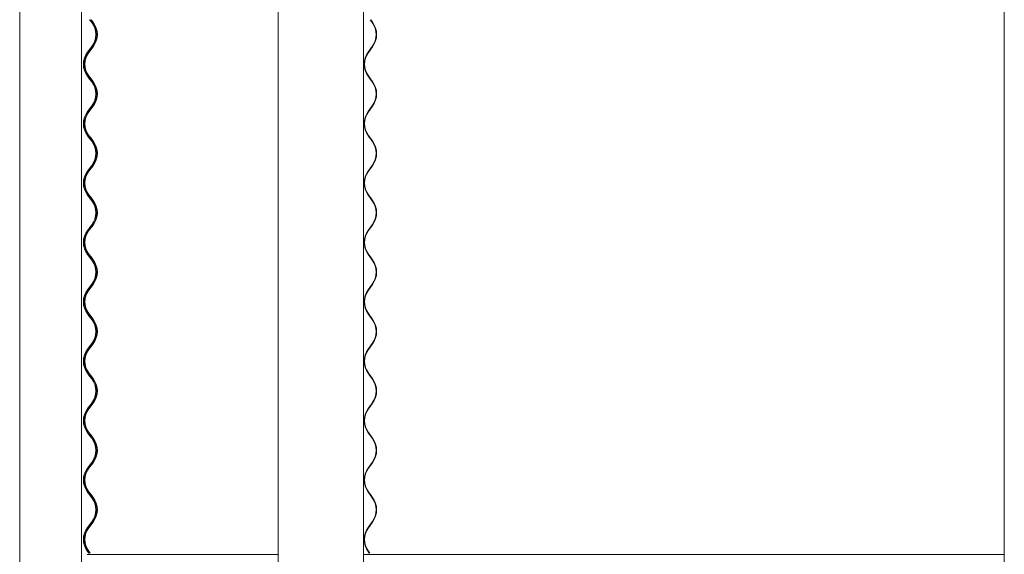
# Model space of a CAD drawing. Units: millimetres. Extents: x -6986 to 6600, y -43253 to 6541.
# Drawn here: x -6970 to -5708, y -32805 to -32119 of the extents above; entities that cross this region are included whole.
import ezdxf

# ---------------------------------------------------------------- set-up
doc = ezdxf.new("R2010")
doc.units = ezdxf.units.MM

msp = doc.modelspace()

# ---------------------------------------------------------------- linework, layer by layer
at = {"color": 7, "linetype": 'Continuous', "lineweight": 0}
for p, q in [((-6970.4, -31963.4), (-6970.4, -34860.8)), ((-6891.4, -31963.4), (-6891.4, -34860.8)), ((-6639, -31963.4), (-6639, -34860.8)), ((-6529.8, -31963.4), (-6529.8, -34860.8)), ((-5708.5, -31963.4), (-5708.5, -34860.8)), ((-6878, -32122.8), (-6880.8, -32119.2)), ((-6876.7, -32122.8), (-6879.5, -32119.2)), ((-6878.7, -32119.2), (-6876.2, -32122.4)), ((-6518.6, -32122.8), (-6521.2, -32119.2)), ((-6520.5, -32119.2), (-6518.1, -32122.4)), ((-6883.5, -32160.9), (-6878, -32153.7)), ((-6882.2, -32160.9), (-6876.7, -32153.7)), ((-6876.2, -32154.1), (-6881.7, -32161.2)), ((-6523.9, -32160.9), (-6518.6, -32153.7)), ((-6518.1, -32154.1), (-6523.4, -32161.2)), ((-6880.8, -32195.4), (-6883.5, -32191.8)), ((-6879.5, -32195.4), (-6882.2, -32191.8)), ((-6881.7, -32191.4), (-6879, -32195)), ((-6521.2, -32195.4), (-6523.9, -32191.8)), ((-6523.4, -32191.4), (-6520.8, -32195)), ((-6878, -32199), (-6880.8, -32195.4)), ((-6876.7, -32199), (-6879.5, -32195.4)), ((-6879, -32195), (-6876.2, -32198.6)), ((-6518.6, -32199), (-6521.2, -32195.4)), ((-6520.8, -32195), (-6518.1, -32198.6)), ((-6883.5, -32237.1), (-6878, -32229.9)), ((-6882.2, -32237.1), (-6876.7, -32229.9)), ((-6523.9, -32237.1), (-6518.6, -32229.9)), ((-6876.2, -32230.3), (-6881.7, -32237.4)), ((-6518.1, -32230.3), (-6523.4, -32237.4)), ((-6881.7, -32267.6), (-6879, -32271.2)), ((-6523.4, -32267.6), (-6520.8, -32271.2)), ((-6880.8, -32271.6), (-6883.5, -32268)), ((-6879.5, -32271.6), (-6882.2, -32268)), ((-6878, -32275.2), (-6880.8, -32271.6)), ((-6876.7, -32275.2), (-6879.5, -32271.6)), ((-6879, -32271.2), (-6876.2, -32274.8)), ((-6521.2, -32271.6), (-6523.9, -32268)), ((-6518.6, -32275.2), (-6521.2, -32271.6)), ((-6520.8, -32271.2), (-6518.1, -32274.8)), ((-6883.5, -32313.3), (-6878, -32306.1)), ((-6882.2, -32313.3), (-6876.7, -32306.1)), ((-6876.2, -32306.5), (-6881.7, -32313.6)), ((-6523.9, -32313.3), (-6518.6, -32306.1)), ((-6518.1, -32306.5), (-6523.4, -32313.6)), ((-6880.8, -32347.8), (-6883.5, -32344.2)), ((-6879.5, -32347.8), (-6882.2, -32344.2)), ((-6881.7, -32343.8), (-6879, -32347.4)), ((-6878, -32351.4), (-6880.8, -32347.8)), ((-6876.7, -32351.4), (-6879.5, -32347.8)), ((-6879, -32347.4), (-6876.2, -32351)), ((-6521.2, -32347.8), (-6523.9, -32344.2)), ((-6523.4, -32343.8), (-6520.8, -32347.4)), ((-6518.6, -32351.4), (-6521.2, -32347.8)), ((-6520.8, -32347.4), (-6518.1, -32351)), ((-6883.5, -32389.5), (-6878, -32382.3)), ((-6882.2, -32389.5), (-6876.7, -32382.3)), ((-6876.2, -32382.7), (-6881.7, -32389.8)), ((-6523.9, -32389.5), (-6518.6, -32382.3)), ((-6518.1, -32382.7), (-6523.4, -32389.8)), ((-6880.8, -32424), (-6883.5, -32420.4)), ((-6879.5, -32424), (-6882.2, -32420.4)), ((-6881.7, -32420), (-6879, -32423.6)), ((-6878, -32427.6), (-6880.8, -32424)), ((-6876.7, -32427.6), (-6879.5, -32424)), ((-6879, -32423.6), (-6876.2, -32427.2)), ((-6521.2, -32424), (-6523.9, -32420.4)), ((-6523.4, -32420), (-6520.8, -32423.6)), ((-6518.6, -32427.6), (-6521.2, -32424)), ((-6520.8, -32423.6), (-6518.1, -32427.2)), ((-6883.5, -32465.7), (-6878, -32458.5)), ((-6882.2, -32465.7), (-6876.7, -32458.5)), ((-6876.2, -32458.9), (-6881.7, -32466)), ((-6523.9, -32465.7), (-6518.6, -32458.5)), ((-6518.1, -32458.9), (-6523.4, -32466)), ((-6880.8, -32500.2), (-6883.5, -32496.6)), ((-6879.5, -32500.2), (-6882.2, -32496.6)), ((-6881.7, -32496.2), (-6879, -32499.8)), ((-6878, -32503.8), (-6880.8, -32500.2)), ((-6876.7, -32503.8), (-6879.5, -32500.2)), ((-6879, -32499.8), (-6876.2, -32503.4)), ((-6521.2, -32500.2), (-6523.9, -32496.6)), ((-6523.4, -32496.2), (-6520.8, -32499.8)), ((-6518.6, -32503.8), (-6521.2, -32500.2)), ((-6520.8, -32499.8), (-6518.1, -32503.4)), ((-6883.5, -32541.9), (-6878, -32534.7)), ((-6882.2, -32541.9), (-6876.7, -32534.7)), ((-6876.2, -32535.1), (-6881.7, -32542.2)), ((-6523.9, -32541.9), (-6518.6, -32534.7)), ((-6518.1, -32535.1), (-6523.4, -32542.2)), ((-6880.8, -32576.4), (-6883.5, -32572.8)), ((-6879.5, -32576.4), (-6882.2, -32572.8)), ((-6881.7, -32572.4), (-6879, -32576)), ((-6878, -32580), (-6880.8, -32576.4)), ((-6876.7, -32580), (-6879.5, -32576.4)), ((-6879, -32576), (-6876.2, -32579.6)), ((-6521.2, -32576.4), (-6523.9, -32572.8)), ((-6523.4, -32572.4), (-6520.8, -32576)), ((-6518.6, -32580), (-6521.2, -32576.4)), ((-6520.8, -32576), (-6518.1, -32579.6)), ((-6883.5, -32618.1), (-6878, -32610.9)), ((-6882.2, -32618.1), (-6876.7, -32610.9)), ((-6876.2, -32611.3), (-6881.7, -32618.4)), ((-6523.9, -32618.1), (-6518.6, -32610.9)), ((-6518.1, -32611.3), (-6523.4, -32618.4)), ((-6880.8, -32652.6), (-6883.5, -32649)), ((-6879.5, -32652.6), (-6882.2, -32649)), ((-6881.7, -32648.6), (-6879, -32652.2)), ((-6878, -32656.2), (-6880.8, -32652.6)), ((-6876.7, -32656.2), (-6879.5, -32652.6)), ((-6879, -32652.2), (-6876.2, -32655.8)), ((-6521.2, -32652.6), (-6523.9, -32649)), ((-6523.4, -32648.6), (-6520.8, -32652.2)), ((-6518.6, -32656.2), (-6521.2, -32652.6)), ((-6520.8, -32652.2), (-6518.1, -32655.8)), ((-6883.5, -32694.3), (-6878, -32687.1)), ((-6882.2, -32694.3), (-6876.7, -32687.1)), ((-6876.2, -32687.5), (-6881.7, -32694.6)), ((-6523.9, -32694.3), (-6518.6, -32687.1)), ((-6518.1, -32687.5), (-6523.4, -32694.6)), ((-6880.8, -32728.8), (-6883.5, -32725.2)), ((-6879.5, -32728.8), (-6882.2, -32725.2)), ((-6881.7, -32724.8), (-6879, -32728.4)), ((-6878, -32732.4), (-6880.8, -32728.8)), ((-6876.7, -32732.4), (-6879.5, -32728.8)), ((-6879, -32728.4), (-6876.2, -32732)), ((-6521.2, -32728.8), (-6523.9, -32725.2)), ((-6523.4, -32724.8), (-6520.8, -32728.4)), ((-6518.6, -32732.4), (-6521.2, -32728.8)), ((-6520.8, -32728.4), (-6518.1, -32732)), ((-6883.5, -32770.5), (-6878, -32763.3)), ((-6882.2, -32770.5), (-6876.7, -32763.3)), ((-6876.2, -32763.7), (-6881.7, -32770.8)), ((-6523.9, -32770.5), (-6518.6, -32763.3)), ((-6518.1, -32763.7), (-6523.4, -32770.8)), ((-6882.8, -32805), (-6883.8, -32805)), ((-6882, -32803.4), (-6883.5, -32801.4)), ((-6882.8, -32805), (-6882.5, -32805)), ((-6882, -32804.6), (-6882.5, -32805)), ((-6882.2, -32805), (-6882.5, -32805)), ((-6880.6, -32803.4), (-6882.2, -32801.4)), ((-6882.2, -32805), (-6639, -32805)), ((-6881.7, -32801), (-6879.9, -32803.4)), ((-6529.8, -32805), (-6524.1, -32805)), ((-6523.6, -32804.6), (-6524.1, -32805)), ((-6524.1, -32805), (-5708.5, -32805)), ((-6522.4, -32803.4), (-6523.9, -32801.4)), ((-6523.4, -32801), (-6521.6, -32803.4))]:
    msp.add_line(p, q, dxfattribs=at)
for centre, radius, start, end in [((-6898.2, -32138.2), 25.4, 322.5159, 37.4841), ((-6896.9, -32138.2), 25.4, 322.5178, 37.4822), ((-6896.9, -32138.2), 26, 322.5178, 37.4822), ((-6539.9, -32138.2), 26.3, 324.0506, 35.9494), ((-6540, -32138.2), 27, 324.0506, 35.9494), ((-6863.4, -32176.3), 25.4, 142.5159, 217.4841), ((-6862, -32176.3), 25.4, 142.5178, 217.4822), ((-6862, -32176.3), 24.8, 142.5178, 217.4822), ((-6502.5, -32176.3), 26.3, 144.0506, 215.9494), ((-6502.6, -32176.3), 25.7, 144.0506, 215.9494), ((-6898.2, -32214.4), 25.4, 322.5159, 37.4841), ((-6896.9, -32214.4), 25.4, 322.5178, 37.4822), ((-6896.9, -32214.4), 26, 322.5178, 37.4822), ((-6539.9, -32214.4), 26.3, 324.0506, 35.9494), ((-6540, -32214.4), 27, 324.0506, 35.9494), ((-6863.4, -32252.5), 25.4, 142.5159, 217.4841), ((-6862, -32252.5), 25.4, 142.5178, 217.4822), ((-6862, -32252.5), 24.8, 142.5178, 217.4822), ((-6502.5, -32252.5), 26.3, 144.0506, 215.9494), ((-6502.6, -32252.5), 25.7, 144.0506, 215.9494), ((-6898.2, -32290.6), 25.4, 322.5159, 37.4841), ((-6896.9, -32290.6), 25.4, 322.5178, 37.4822), ((-6896.9, -32290.6), 26, 322.5178, 37.4822), ((-6539.9, -32290.6), 26.3, 324.0506, 35.9494), ((-6540, -32290.6), 27, 324.0506, 35.9494), ((-6863.4, -32328.7), 25.4, 142.5159, 217.4841), ((-6862, -32328.7), 25.4, 142.5178, 217.4822), ((-6862, -32328.7), 24.8, 142.5178, 217.4822), ((-6502.5, -32328.7), 26.3, 144.0506, 215.9494), ((-6502.6, -32328.7), 25.7, 144.0506, 215.9494), ((-6898.2, -32366.8), 25.4, 322.5159, 37.4841), ((-6896.9, -32366.8), 25.4, 322.5178, 37.4822), ((-6896.9, -32366.8), 26, 322.5178, 37.4822), ((-6539.9, -32366.8), 26.3, 324.0506, 35.9494), ((-6540, -32366.8), 27, 324.0506, 35.9494), ((-6863.4, -32404.9), 25.4, 142.5159, 217.4841), ((-6862, -32404.9), 25.4, 142.5178, 217.4822), ((-6862, -32404.9), 24.8, 142.5178, 217.4822), ((-6502.5, -32404.9), 26.3, 144.0506, 215.9494), ((-6502.6, -32404.9), 25.7, 144.0506, 215.9494), ((-6898.2, -32443), 25.4, 322.5159, 37.4841), ((-6896.9, -32443), 25.4, 322.5178, 37.4822), ((-6896.9, -32443), 26, 322.5178, 37.4822), ((-6539.9, -32443), 26.3, 324.0506, 35.9494), ((-6540, -32443), 27, 324.0506, 35.9494), ((-6863.4, -32481.1), 25.4, 142.5159, 217.4841), ((-6862, -32481.1), 25.4, 142.5178, 217.4822), ((-6862, -32481.1), 24.8, 142.5178, 217.4822), ((-6502.5, -32481.1), 26.3, 144.0506, 215.9494), ((-6502.6, -32481.1), 25.7, 144.0506, 215.9494), ((-6898.2, -32519.2), 25.4, 322.5159, 37.4841), ((-6896.9, -32519.2), 25.4, 322.5178, 37.4822), ((-6896.9, -32519.2), 26, 322.5178, 37.4822), ((-6539.9, -32519.2), 26.3, 324.0506, 35.9494), ((-6540, -32519.2), 27, 324.0506, 35.9494), ((-6863.4, -32557.3), 25.4, 142.5159, 217.4841), ((-6862, -32557.3), 25.4, 142.5178, 217.4822), ((-6862, -32557.3), 24.8, 142.5178, 217.4822), ((-6502.5, -32557.3), 26.3, 144.0506, 215.9494), ((-6502.6, -32557.3), 25.7, 144.0506, 215.9494), ((-6898.2, -32595.4), 25.4, 322.5159, 37.4841), ((-6896.9, -32595.4), 25.4, 322.5178, 37.4822), ((-6896.9, -32595.4), 26, 322.5178, 37.4822), ((-6539.9, -32595.4), 26.3, 324.0506, 35.9494), ((-6540, -32595.4), 27, 324.0506, 35.9494), ((-6863.4, -32633.5), 25.4, 142.5159, 217.4841), ((-6862, -32633.5), 25.4, 142.5178, 217.4822), ((-6862, -32633.5), 24.8, 142.5178, 217.4822), ((-6502.5, -32633.5), 26.3, 144.0506, 215.9494), ((-6502.6, -32633.5), 25.7, 144.0506, 215.9494), ((-6898.2, -32671.6), 25.4, 322.5159, 37.4841), ((-6896.9, -32671.6), 25.4, 322.5178, 37.4822), ((-6896.9, -32671.6), 26, 322.5178, 37.4822), ((-6539.9, -32671.6), 26.3, 324.0506, 35.9494), ((-6540, -32671.6), 27, 324.0506, 35.9494), ((-6863.4, -32709.7), 25.4, 142.5159, 217.4841), ((-6862, -32709.7), 25.4, 142.5178, 217.4822), ((-6862, -32709.7), 24.8, 142.5178, 217.4822), ((-6502.5, -32709.7), 26.3, 144.0506, 215.9494), ((-6502.6, -32709.7), 25.7, 144.0506, 215.9494), ((-6898.2, -32747.8), 25.4, 322.5159, 37.4841), ((-6896.9, -32747.8), 25.4, 322.5178, 37.4822), ((-6896.9, -32747.8), 26, 322.5178, 37.4822), ((-6539.9, -32747.8), 26.3, 324.0506, 35.9494), ((-6540, -32747.8), 27, 324.0506, 35.9494), ((-6863.4, -32785.9), 25.4, 142.5159, 217.4841), ((-6862, -32785.9), 25.4, 142.5178, 217.4822), ((-6862, -32785.9), 24.8, 142.5178, 217.4822), ((-6502.5, -32785.9), 26.3, 144.0506, 215.9494), ((-6502.6, -32785.9), 25.7, 144.0506, 215.9494)]:
    msp.add_arc(centre, radius, start, end, dxfattribs=at)
for points, knots in [([(-6888.3, -32176.3), (-6888.3, -32175.7), (-6888.3, -32174.5), (-6888.1, -32172.9), (-6887.8, -32171.6), (-6887.7, -32170.9), (-6887.6, -32170.7), (-6887.7, -32171.1), (-6887.7, -32171.3)], [0, 0, 0, 0, 0.165391, 0.330686, 0.498504, 0.66843, 0.835824, 1, 1, 1, 1]), ([(-6888.3, -32176.3), (-6888.3, -32176.8), (-6888.3, -32177.9), (-6888.1, -32179.5), (-6887.9, -32180.8), (-6887.7, -32181.7), (-6887.6, -32181.9), (-6887.7, -32181.7), (-6887.9, -32180.8), (-6888.1, -32179.5), (-6888.3, -32177.9), (-6888.3, -32176.2), (-6888.3, -32174.5), (-6888.1, -32172.9), (-6887.8, -32171.6), (-6887.7, -32170.9), (-6887.6, -32170.7), (-6887.7, -32171.1), (-6887.7, -32171.3)], [0, 0, 0, 0, 0.050537, 0.116691, 0.182095, 0.246142, 0.305325, 0.364508, 0.428555, 0.493959, 0.560113, 0.61065, 0.675045, 0.739403, 0.804743, 0.870903, 0.936078, 1, 1, 1, 1]), ([(-6887.4, -32179.2), (-6887.4, -32179.1), (-6887.5, -32178.4), (-6887.6, -32177), (-6887.6, -32175.2), (-6887.5, -32174), (-6887.4, -32173.5), (-6887.4, -32173.4)], [0, 0, 0, 0, 0.074631, 0.381411, 0.681603, 0.978422, 1, 1, 1, 1]), ([(-6887.4, -32179.2), (-6887.4, -32179.1), (-6887.5, -32178.4), (-6887.6, -32177), (-6887.6, -32175.2), (-6887.5, -32174), (-6887.4, -32173.5), (-6887.4, -32173.4)], [0, 0, 0, 0, 0.074631, 0.381411, 0.681603, 0.978422, 1, 1, 1, 1]), ([(-6887.2, -32171.8), (-6887.2, -32171.6), (-6887.1, -32171), (-6887, -32170.7), (-6887, -32170.8), (-6887, -32170.9)], [0, 0, 0, 0, 0.37137, 0.956022, 1, 1, 1, 1]), ([(-6887, -32181.8), (-6887, -32181.8), (-6887, -32181.9), (-6887.1, -32181.6), (-6887.1, -32181.3)], [0, 0, 0, 0, 0.241815, 1, 1, 1, 1]), ([(-6887, -32181.8), (-6887, -32181.8), (-6887, -32181.9), (-6887.1, -32181.6), (-6887.1, -32181.3)], [0, 0, 0, 0, 0.241815, 1, 1, 1, 1]), ([(-6888.3, -32252.5), (-6888.3, -32251.9), (-6888.3, -32250.7), (-6888.1, -32249.1), (-6887.8, -32247.8), (-6887.7, -32247.1), (-6887.6, -32247), (-6887.7, -32247.5), (-6887.9, -32248.5), (-6888, -32250), (-6888.2, -32251.8), (-6888.1, -32253.7), (-6888, -32255.4), (-6887.8, -32256.8), (-6887.7, -32257.8), (-6887.6, -32258.1), (-6887.7, -32257.9), (-6887.9, -32257), (-6888.1, -32255.7), (-6888.3, -32254.1), (-6888.3, -32253), (-6888.3, -32252.5)], [0, 0, 0, 0, 0.05277, 0.105508, 0.159052, 0.213269, 0.266677, 0.319059, 0.371754, 0.42553, 0.479474, 0.53247, 0.584944, 0.638106, 0.692118, 0.745753, 0.798294, 0.850779, 0.904375, 0.958587, 1, 1, 1, 1]), ([(-6888.3, -32252.5), (-6888.3, -32251.9), (-6888.3, -32250.7), (-6888.1, -32249.1), (-6887.8, -32247.8), (-6887.7, -32247.1), (-6887.6, -32247), (-6887.7, -32247.5), (-6887.9, -32248.5), (-6888, -32250), (-6888.2, -32251.8), (-6888.1, -32253.7), (-6888, -32255.4), (-6887.8, -32256.8), (-6887.7, -32257.8), (-6887.6, -32258.1), (-6887.7, -32257.9), (-6887.9, -32257), (-6888.1, -32255.7), (-6888.3, -32254.1), (-6888.3, -32253), (-6888.3, -32252.5)], [0, 0, 0, 0, 0.05277, 0.105508, 0.159052, 0.213269, 0.266677, 0.319059, 0.371754, 0.42553, 0.479474, 0.53247, 0.584944, 0.638106, 0.692118, 0.745753, 0.798294, 0.850779, 0.904375, 0.958587, 1, 1, 1, 1]), ([(-6887.4, -32255.4), (-6887.4, -32255.3), (-6887.5, -32254.6), (-6887.6, -32253.2), (-6887.6, -32251.4), (-6887.5, -32250.2), (-6887.4, -32249.7), (-6887.4, -32249.6)], [0, 0, 0, 0, 0.074631, 0.381411, 0.681603, 0.978422, 1, 1, 1, 1]), ([(-6887.4, -32255.4), (-6887.4, -32255.3), (-6887.5, -32254.6), (-6887.6, -32253.2), (-6887.6, -32251.4), (-6887.5, -32250.2), (-6887.4, -32249.7), (-6887.4, -32249.6)], [0, 0, 0, 0, 0.074631, 0.381411, 0.681603, 0.978422, 1, 1, 1, 1]), ([(-6887, -32258), (-6887, -32258), (-6887, -32258.1), (-6887.1, -32257.8), (-6887.1, -32257.5)], [0, 0, 0, 0, 0.241815, 1, 1, 1, 1]), ([(-6887, -32258), (-6887, -32258), (-6887, -32258.1), (-6887.1, -32257.8), (-6887.1, -32257.5)], [0, 0, 0, 0, 0.241815, 1, 1, 1, 1]), ([(-6888.3, -32328.7), (-6888.3, -32328.1), (-6888.3, -32326.9), (-6888.1, -32325.3), (-6887.8, -32324), (-6887.7, -32323.3), (-6887.6, -32323.2), (-6887.7, -32323.7), (-6887.9, -32324.7), (-6888, -32326.2), (-6888.2, -32328), (-6888.1, -32329.9), (-6888, -32331.6), (-6887.8, -32333), (-6887.7, -32334), (-6887.6, -32334.3), (-6887.7, -32334.1), (-6887.9, -32333.2), (-6888.1, -32331.9), (-6888.3, -32330.3), (-6888.3, -32329.2), (-6888.3, -32328.7)], [0, 0, 0, 0, 0.05277, 0.105508, 0.159052, 0.213269, 0.266677, 0.319059, 0.371754, 0.42553, 0.479474, 0.53247, 0.584944, 0.638106, 0.692118, 0.745753, 0.798294, 0.850779, 0.904375, 0.958587, 1, 1, 1, 1]), ([(-6888.3, -32328.7), (-6888.3, -32328.1), (-6888.3, -32326.9), (-6888.1, -32325.3), (-6887.8, -32324), (-6887.7, -32323.3), (-6887.6, -32323.2), (-6887.7, -32323.7), (-6887.9, -32324.7), (-6888, -32326.2), (-6888.2, -32328), (-6888.1, -32329.9), (-6888, -32331.6), (-6887.8, -32333), (-6887.7, -32334), (-6887.6, -32334.3), (-6887.7, -32334.1), (-6887.9, -32333.2), (-6888.1, -32331.9), (-6888.3, -32330.3), (-6888.3, -32329.2), (-6888.3, -32328.7)], [0, 0, 0, 0, 0.05277, 0.105508, 0.159052, 0.213269, 0.266677, 0.319059, 0.371754, 0.42553, 0.479474, 0.53247, 0.584944, 0.638106, 0.692118, 0.745753, 0.798294, 0.850779, 0.904375, 0.958587, 1, 1, 1, 1]), ([(-6887.4, -32331.6), (-6887.4, -32331.5), (-6887.5, -32330.8), (-6887.6, -32329.4), (-6887.6, -32327.6), (-6887.5, -32326.4), (-6887.4, -32325.9), (-6887.4, -32325.8)], [0, 0, 0, 0, 0.074631, 0.381411, 0.681603, 0.978422, 1, 1, 1, 1]), ([(-6887.4, -32331.6), (-6887.4, -32331.5), (-6887.5, -32330.8), (-6887.6, -32329.4), (-6887.6, -32327.6), (-6887.5, -32326.4), (-6887.4, -32325.9), (-6887.4, -32325.8)], [0, 0, 0, 0, 0.074631, 0.381411, 0.681603, 0.978422, 1, 1, 1, 1]), ([(-6887.2, -32324.3), (-6887.2, -32324), (-6887.1, -32323.4), (-6887, -32323.1), (-6887, -32323.2), (-6887, -32323.3)], [0, 0, 0, 0, 0.397725, 0.957865, 1, 1, 1, 1]), ([(-6887, -32334.2), (-6887, -32334.2), (-6887, -32334.3), (-6887.1, -32334), (-6887.1, -32333.7)], [0, 0, 0, 0, 0.241815, 1, 1, 1, 1]), ([(-6887, -32334.2), (-6887, -32334.2), (-6887, -32334.3), (-6887.1, -32334), (-6887.1, -32333.7)], [0, 0, 0, 0, 0.241815, 1, 1, 1, 1]), ([(-6888.3, -32404.9), (-6888.3, -32404.3), (-6888.3, -32403.1), (-6888.1, -32401.5), (-6887.8, -32400.2), (-6887.7, -32399.5), (-6887.6, -32399.4), (-6887.7, -32399.9), (-6887.9, -32400.9), (-6888, -32402.4), (-6888.2, -32404.2), (-6888.1, -32406.1), (-6888, -32407.8), (-6887.8, -32409.2), (-6887.7, -32410.2), (-6887.6, -32410.5), (-6887.7, -32410.3), (-6887.9, -32409.4), (-6888.1, -32408.1), (-6888.3, -32406.5), (-6888.3, -32405.4), (-6888.3, -32404.9)], [0, 0, 0, 0, 0.05277, 0.105508, 0.159052, 0.213269, 0.266677, 0.319059, 0.371754, 0.42553, 0.479474, 0.53247, 0.584944, 0.638106, 0.692118, 0.745753, 0.798294, 0.850779, 0.904375, 0.958587, 1, 1, 1, 1]), ([(-6888.3, -32404.9), (-6888.3, -32404.3), (-6888.3, -32403.1), (-6888.1, -32401.5), (-6887.8, -32400.2), (-6887.7, -32399.5), (-6887.6, -32399.4), (-6887.7, -32399.9), (-6887.9, -32400.9), (-6888, -32402.4), (-6888.2, -32404.2), (-6888.1, -32406.1), (-6888, -32407.8), (-6887.8, -32409.2), (-6887.7, -32410.2), (-6887.6, -32410.5), (-6887.7, -32410.3), (-6887.9, -32409.4), (-6888.1, -32408.1), (-6888.3, -32406.5), (-6888.3, -32405.4), (-6888.3, -32404.9)], [0, 0, 0, 0, 0.05277, 0.105508, 0.159052, 0.213269, 0.266677, 0.319059, 0.371754, 0.42553, 0.479474, 0.53247, 0.584944, 0.638106, 0.692118, 0.745753, 0.798294, 0.850779, 0.904375, 0.958587, 1, 1, 1, 1]), ([(-6887.4, -32407.8), (-6887.4, -32407.7), (-6887.5, -32407), (-6887.6, -32405.6), (-6887.6, -32403.8), (-6887.5, -32402.6), (-6887.4, -32402.1), (-6887.4, -32402)], [0, 0, 0, 0, 0.074631, 0.381411, 0.681603, 0.978422, 1, 1, 1, 1]), ([(-6887.4, -32407.8), (-6887.4, -32407.7), (-6887.5, -32407), (-6887.6, -32405.6), (-6887.6, -32403.8), (-6887.5, -32402.6), (-6887.4, -32402.1), (-6887.4, -32402)], [0, 0, 0, 0, 0.074631, 0.381411, 0.681603, 0.978422, 1, 1, 1, 1]), ([(-6887.3, -32401), (-6887.3, -32400.9), (-6887.2, -32400.3), (-6887.1, -32399.8), (-6887, -32399.3), (-6887, -32399.4), (-6887, -32399.5)], [0, 0, 0, 0, 0.080924, 0.524887, 0.966762, 1, 1, 1, 1]), ([(-6887, -32410.4), (-6887, -32410.4), (-6887, -32410.5), (-6887.1, -32410), (-6887.2, -32409.3), (-6887.3, -32408.9)], [0, 0, 0, 0, 0.136947, 0.566331, 1, 1, 1, 1]), ([(-6887, -32410.4), (-6887, -32410.4), (-6887, -32410.5), (-6887.1, -32410), (-6887.2, -32409.3), (-6887.3, -32408.9)], [0, 0, 0, 0, 0.136947, 0.566331, 1, 1, 1, 1]), ([(-6888.3, -32481.1), (-6888.3, -32480.5), (-6888.3, -32479.3), (-6888.1, -32477.7), (-6887.8, -32476.4), (-6887.7, -32475.7), (-6887.6, -32475.6), (-6887.7, -32476.1), (-6887.9, -32477.1), (-6888, -32478.6), (-6888.2, -32480.4), (-6888.1, -32482.3), (-6888, -32484), (-6887.8, -32485.4), (-6887.7, -32486.4), (-6887.6, -32486.7), (-6887.7, -32486.5), (-6887.9, -32485.6), (-6888.1, -32484.3), (-6888.3, -32482.7), (-6888.3, -32481.6), (-6888.3, -32481.1)], [0, 0, 0, 0, 0.05277, 0.105508, 0.159052, 0.213269, 0.266677, 0.319059, 0.371754, 0.42553, 0.479474, 0.53247, 0.584944, 0.638106, 0.692118, 0.745753, 0.798294, 0.850779, 0.904375, 0.958587, 1, 1, 1, 1]), ([(-6888.3, -32481.1), (-6888.3, -32480.5), (-6888.3, -32479.3), (-6888.1, -32477.7), (-6887.8, -32476.4), (-6887.7, -32475.7), (-6887.6, -32475.6), (-6887.7, -32476.1), (-6887.9, -32477.1), (-6888, -32478.6), (-6888.2, -32480.4), (-6888.1, -32482.3), (-6888, -32484), (-6887.8, -32485.4), (-6887.7, -32486.4), (-6887.6, -32486.7), (-6887.7, -32486.5), (-6887.9, -32485.6), (-6888.1, -32484.3), (-6888.3, -32482.7), (-6888.3, -32481.6), (-6888.3, -32481.1)], [0, 0, 0, 0, 0.05277, 0.105508, 0.159052, 0.213269, 0.266677, 0.319059, 0.371754, 0.42553, 0.479474, 0.53247, 0.584944, 0.638106, 0.692118, 0.745753, 0.798294, 0.850779, 0.904375, 0.958587, 1, 1, 1, 1]), ([(-6887.4, -32484), (-6887.4, -32483.9), (-6887.5, -32483.2), (-6887.6, -32481.8), (-6887.6, -32480), (-6887.5, -32478.3), (-6887.2, -32476.8), (-6887.1, -32475.9), (-6887, -32475.5), (-6887, -32475.6), (-6887, -32475.7)], [0, 0, 0, 0, 0.038952, 0.199067, 0.355745, 0.510662, 0.66794, 0.828343, 0.987991, 1, 1, 1, 1]), ([(-6887.4, -32484), (-6887.4, -32483.9), (-6887.5, -32483.2), (-6887.6, -32481.8), (-6887.6, -32480), (-6887.5, -32478.8), (-6887.4, -32478.3), (-6887.4, -32478.2)], [0, 0, 0, 0, 0.074631, 0.381411, 0.681603, 0.978422, 1, 1, 1, 1]), ([(-6887.6, -32481.1), (-6887.6, -32481.7), (-6887.6, -32483), (-6887.4, -32484.6), (-6887.2, -32485.9), (-6887.1, -32486.3), (-6887.1, -32486.5)], [0, 0, 0, 0, 0.2479329, 0.4957421, 0.746772, 1, 1, 1, 1]), ([(-6887.6, -32481.1), (-6887.6, -32481.7), (-6887.6, -32483), (-6887.4, -32484.6), (-6887.2, -32485.9), (-6887.1, -32486.3), (-6887.1, -32486.5)], [0, 0, 0, 0, 0.2479329, 0.4957421, 0.746772, 1, 1, 1, 1]), ([(-6887, -32486.6), (-6887, -32486.6), (-6887, -32486.7), (-6887.1, -32486.2), (-6887.2, -32485.5), (-6887.3, -32485.1)], [0, 0, 0, 0, 0.136947, 0.566331, 1, 1, 1, 1]), ([(-6887, -32486.6), (-6887, -32486.6), (-6887, -32486.7), (-6887.1, -32486.2), (-6887.2, -32485.5), (-6887.3, -32485.1)], [0, 0, 0, 0, 0.136947, 0.566331, 1, 1, 1, 1]), ([(-6888.3, -32557.3), (-6888.3, -32556.7), (-6888.3, -32555.5), (-6888.1, -32553.9), (-6887.8, -32552.6), (-6887.7, -32551.9), (-6887.6, -32551.8), (-6887.7, -32552.3), (-6887.9, -32553.3), (-6888, -32554.8), (-6888.2, -32556.6), (-6888.1, -32558.5), (-6888, -32560.2), (-6887.8, -32561.6), (-6887.7, -32562.6), (-6887.6, -32562.9), (-6887.7, -32562.7), (-6887.9, -32561.8), (-6888.1, -32560.5), (-6888.3, -32558.9), (-6888.3, -32557.8), (-6888.3, -32557.3)], [0, 0, 0, 0, 0.0527695, 0.1055084, 0.1590524, 0.2132688, 0.2666774, 0.3190593, 0.3717541, 0.4255298, 0.4794743, 0.5324696, 0.5849442, 0.6381064, 0.6921182, 0.7457533, 0.7982945, 0.8507793, 0.9043754, 0.9585865, 1, 1, 1, 1]), ([(-6888.3, -32557.3), (-6888.3, -32556.7), (-6888.3, -32555.5), (-6888.1, -32553.9), (-6887.8, -32552.6), (-6887.7, -32551.9), (-6887.6, -32551.8), (-6887.7, -32552.2), (-6887.8, -32553), (-6887.9, -32553.4)], [0, 0, 0, 0, 0.141947, 0.283812, 0.427843, 0.573682, 0.717349, 0.858254, 1, 1, 1, 1]), ([(-6887.6, -32562.8), (-6887.6, -32562.8), (-6887.7, -32562.7), (-6887.9, -32561.8), (-6888.1, -32560.5), (-6888.3, -32558.9), (-6888.3, -32557.8), (-6888.3, -32557.3)], [0, 0, 0, 0, 0.193835, 0.403603, 0.617813, 0.834481, 1, 1, 1, 1]), ([(-6887.4, -32560.2), (-6887.4, -32560.1), (-6887.5, -32559.4), (-6887.6, -32558), (-6887.6, -32556.2), (-6887.5, -32555), (-6887.4, -32554.5), (-6887.4, -32554.4)], [0, 0, 0, 0, 0.074631, 0.381411, 0.681603, 0.978422, 1, 1, 1, 1]), ([(-6887.4, -32560.2), (-6887.4, -32560.1), (-6887.5, -32559.4), (-6887.6, -32558), (-6887.6, -32556.2), (-6887.5, -32555), (-6887.4, -32554.5), (-6887.4, -32554.4)], [0, 0, 0, 0, 0.074631, 0.381411, 0.681603, 0.978422, 1, 1, 1, 1]), ([(-6887.6, -32557.3), (-6887.6, -32557.9), (-6887.6, -32559.2), (-6887.4, -32560.8), (-6887.2, -32562.1), (-6887.1, -32562.5), (-6887.1, -32562.7)], [0, 0, 0, 0, 0.247933, 0.495742, 0.746772, 1, 1, 1, 1]), ([(-6887.6, -32557.3), (-6887.6, -32557.9), (-6887.6, -32559.2), (-6887.4, -32560.8), (-6887.2, -32562.1), (-6887.1, -32562.5), (-6887.1, -32562.7)], [0, 0, 0, 0, 0.247933, 0.495742, 0.746772, 1, 1, 1, 1]), ([(-6887, -32562.8), (-6887, -32562.8), (-6887, -32562.9), (-6887.1, -32562.4), (-6887.2, -32561.7), (-6887.3, -32561.3)], [0, 0, 0, 0, 0.136947, 0.566331, 1, 1, 1, 1]), ([(-6887, -32562.8), (-6887, -32562.8), (-6887, -32562.9), (-6887.1, -32562.4), (-6887.2, -32561.7), (-6887.3, -32561.3)], [0, 0, 0, 0, 0.136947, 0.566331, 1, 1, 1, 1]), ([(-6888.3, -32633.5), (-6888.3, -32632.9), (-6888.3, -32631.7), (-6888.1, -32630.1), (-6887.8, -32628.8), (-6887.7, -32628.1), (-6887.6, -32627.9), (-6887.7, -32628.3), (-6887.7, -32628.5)], [0, 0, 0, 0, 0.165391, 0.330686, 0.498504, 0.66843, 0.835824, 1, 1, 1, 1]), ([(-6888.3, -32633.5), (-6888.3, -32634), (-6888.3, -32635.1), (-6888.1, -32636.7), (-6887.9, -32638), (-6887.7, -32638.9), (-6887.6, -32639.1), (-6887.7, -32638.9), (-6887.9, -32638), (-6888.1, -32636.7), (-6888.3, -32635.1), (-6888.3, -32633.4), (-6888.3, -32631.7), (-6888.1, -32630.1), (-6887.8, -32628.8), (-6887.7, -32628.1), (-6887.6, -32627.9), (-6887.7, -32628.3), (-6887.7, -32628.5)], [0, 0, 0, 0, 0.050537, 0.116691, 0.182095, 0.246142, 0.305325, 0.364508, 0.428555, 0.493959, 0.560113, 0.61065, 0.675045, 0.739403, 0.804743, 0.870903, 0.936078, 1, 1, 1, 1]), ([(-6887.4, -32636.4), (-6887.4, -32636.3), (-6887.5, -32635.6), (-6887.6, -32634.2), (-6887.6, -32632.4), (-6887.5, -32631.2), (-6887.4, -32630.7), (-6887.4, -32630.6)], [0, 0, 0, 0, 0.074631, 0.381411, 0.681603, 0.978422, 1, 1, 1, 1]), ([(-6887.4, -32636.4), (-6887.4, -32636.3), (-6887.5, -32635.6), (-6887.6, -32634.2), (-6887.6, -32632.4), (-6887.5, -32631.2), (-6887.4, -32630.7), (-6887.4, -32630.6)], [0, 0, 0, 0, 0.074631, 0.381411, 0.681603, 0.978422, 1, 1, 1, 1]), ([(-6887.2, -32629.1), (-6887.2, -32628.8), (-6887.1, -32628.2), (-6887, -32627.9), (-6887, -32628), (-6887, -32628.1)], [0, 0, 0, 0, 0.3977249, 0.9578655, 1, 1, 1, 1]), ([(-6887, -32639), (-6887, -32639), (-6887, -32639.1), (-6887.1, -32638.6), (-6887.2, -32637.9), (-6887.3, -32637.5)], [0, 0, 0, 0, 0.136947, 0.566331, 1, 1, 1, 1]), ([(-6887, -32639), (-6887, -32639), (-6887, -32639.1), (-6887.1, -32638.6), (-6887.2, -32637.9), (-6887.3, -32637.5)], [0, 0, 0, 0, 0.136947, 0.566331, 1, 1, 1, 1]), ([(-6888.3, -32709.7), (-6888.3, -32709.1), (-6888.3, -32707.9), (-6888.1, -32706.3), (-6887.8, -32705), (-6887.7, -32704.3), (-6887.6, -32704.2), (-6887.7, -32704.7), (-6887.9, -32705.7), (-6888, -32707.2), (-6888.2, -32709), (-6888.1, -32710.9), (-6888, -32712.6), (-6887.8, -32714), (-6887.7, -32715), (-6887.6, -32715.3), (-6887.7, -32715.1), (-6887.9, -32714.2), (-6888.1, -32712.9), (-6888.3, -32711.3), (-6888.3, -32710.2), (-6888.3, -32709.7)], [0, 0, 0, 0, 0.05277, 0.105508, 0.159052, 0.213269, 0.266677, 0.319059, 0.371754, 0.42553, 0.479474, 0.53247, 0.584944, 0.638106, 0.692118, 0.745753, 0.798294, 0.850779, 0.904375, 0.958587, 1, 1, 1, 1]), ([(-6888.3, -32709.7), (-6888.3, -32709.1), (-6888.3, -32707.9), (-6888.1, -32706.3), (-6887.8, -32705), (-6887.7, -32704.3), (-6887.6, -32704.2), (-6887.7, -32704.7), (-6887.9, -32705.7), (-6888, -32707.2), (-6888.2, -32709), (-6888.1, -32710.9), (-6888, -32712.6), (-6887.8, -32714), (-6887.7, -32715), (-6887.6, -32715.3), (-6887.7, -32715.1), (-6887.9, -32714.2), (-6888.1, -32712.9), (-6888.3, -32711.3), (-6888.3, -32710.2), (-6888.3, -32709.7)], [0, 0, 0, 0, 0.05277, 0.105508, 0.159052, 0.213269, 0.266677, 0.319059, 0.371754, 0.42553, 0.479474, 0.53247, 0.584944, 0.638106, 0.692118, 0.745753, 0.798294, 0.850779, 0.904375, 0.958587, 1, 1, 1, 1]), ([(-6887.4, -32712.6), (-6887.4, -32712.5), (-6887.5, -32711.8), (-6887.6, -32710.4), (-6887.6, -32708.6), (-6887.5, -32707.4), (-6887.4, -32706.9), (-6887.4, -32706.8)], [0, 0, 0, 0, 0.074631, 0.381411, 0.681603, 0.978422, 1, 1, 1, 1]), ([(-6887.4, -32712.6), (-6887.4, -32712.5), (-6887.5, -32711.8), (-6887.6, -32710.4), (-6887.6, -32708.6), (-6887.5, -32707.4), (-6887.4, -32706.9), (-6887.4, -32706.8)], [0, 0, 0, 0, 0.074631, 0.381411, 0.681603, 0.978422, 1, 1, 1, 1]), ([(-6887.3, -32705.8), (-6887.3, -32705.7), (-6887.2, -32705.1), (-6887.1, -32704.6), (-6887, -32704.1), (-6887, -32704.2), (-6887, -32704.3)], [0, 0, 0, 0, 0.080924, 0.524887, 0.966762, 1, 1, 1, 1]), ([(-6887, -32715.2), (-6887, -32715.2), (-6887, -32715.3), (-6887.1, -32715), (-6887.1, -32714.7)], [0, 0, 0, 0, 0.241815, 1, 1, 1, 1]), ([(-6887, -32715.2), (-6887, -32715.2), (-6887, -32715.3), (-6887.1, -32715), (-6887.1, -32714.7)], [0, 0, 0, 0, 0.241815, 1, 1, 1, 1]), ([(-6888.3, -32785.9), (-6888.3, -32785.3), (-6888.3, -32784.1), (-6888.1, -32782.5), (-6887.8, -32781.2), (-6887.7, -32780.5), (-6887.6, -32780.4), (-6887.7, -32780.8), (-6887.8, -32781.6), (-6887.9, -32782)], [0, 0, 0, 0, 0.141947, 0.283812, 0.427843, 0.573682, 0.717349, 0.858254, 1, 1, 1, 1]), ([(-6888.3, -32785.9), (-6888.3, -32786.4), (-6888.3, -32787.5), (-6888.1, -32789.1), (-6887.9, -32790.4), (-6887.7, -32791.2), (-6887.6, -32791.6), (-6887.7, -32791.1), (-6887.6, -32791.6), (-6887.7, -32791.2), (-6887.9, -32790.4), (-6888.1, -32789.1), (-6888.3, -32787.5), (-6888.3, -32785.8), (-6888.3, -32784.1), (-6888.1, -32782.5), (-6887.8, -32781.2), (-6887.7, -32780.5), (-6887.6, -32780.4), (-6887.7, -32780.8), (-6887.8, -32781.6), (-6887.9, -32782)], [0, 0, 0, 0, 0.044345, 0.102395, 0.159785, 0.215986, 0.272247, 0.300963, 0.329679, 0.38594, 0.442141, 0.499532, 0.557581, 0.601926, 0.658432, 0.714905, 0.772239, 0.830294, 0.887484, 0.943575, 1, 1, 1, 1]), ([(-6887.4, -32788.8), (-6887.4, -32788.7), (-6887.5, -32788), (-6887.6, -32786.6), (-6887.6, -32784.8), (-6887.5, -32783.6), (-6887.4, -32783.1), (-6887.4, -32783)], [0, 0, 0, 0, 0.074631, 0.3814106, 0.6816034, 0.9784225, 1, 1, 1, 1]), ([(-6887.4, -32788.8), (-6887.4, -32788.7), (-6887.5, -32788), (-6887.6, -32786.6), (-6887.6, -32784.8), (-6887.5, -32783.6), (-6887.4, -32783.1), (-6887.4, -32783)], [0, 0, 0, 0, 0.074631, 0.3814106, 0.6816034, 0.9784225, 1, 1, 1, 1]), ([(-6887.2, -32781.5), (-6887.2, -32781.2), (-6887.1, -32780.6), (-6887, -32780.3), (-6887, -32780.4), (-6887, -32780.5)], [0, 0, 0, 0, 0.3977249, 0.9578655, 1, 1, 1, 1]), ([(-6887, -32791.4), (-6887, -32791.4), (-6887, -32791.5), (-6887.1, -32791.2), (-6887.1, -32790.9)], [0, 0, 0, 0, 0.241815, 1, 1, 1, 1]), ([(-6887, -32791.4), (-6887, -32791.4), (-6887, -32791.5), (-6887.1, -32791.2), (-6887.1, -32790.9)], [0, 0, 0, 0, 0.241815, 1, 1, 1, 1])]:
    msp.add_open_spline(points, degree=3, knots=knots, dxfattribs=at)

doc.saveas('drawing.dxf')
